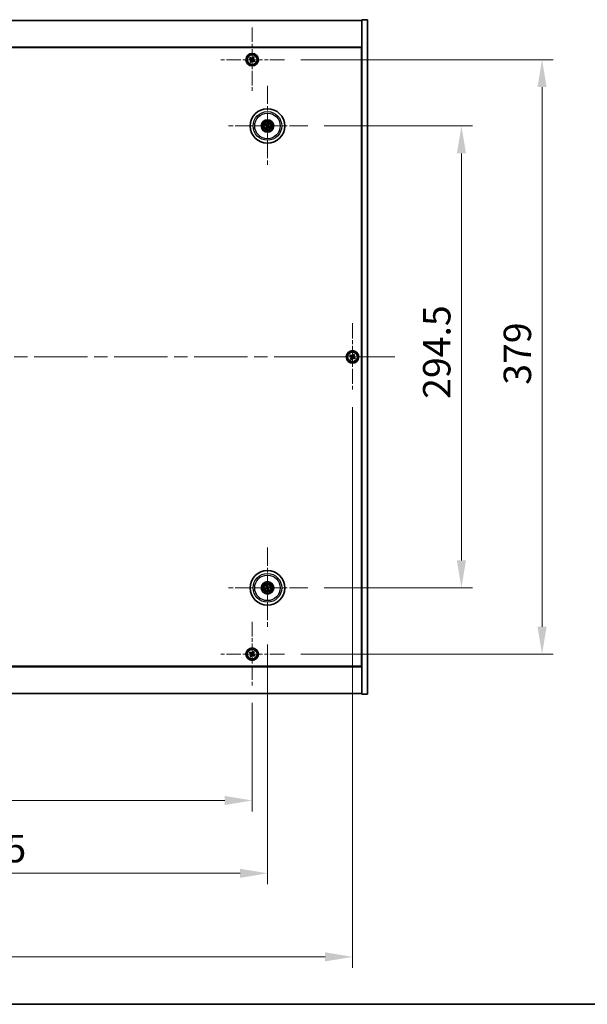
# Model space of a CAD drawing. Units: millimetres. Extents: x 87 to 13050, y 48 to 2015.
# Drawn here: x 3529 to 3891, y 48 to 676 of the extents above; entities that cross this region are included whole.
import ezdxf

# ---------------------------------------------------------------- set-up
doc = ezdxf.new("R2010")
doc.units = ezdxf.units.MM
doc.header["$LTSCALE"] = 6
doc.linetypes.add('CHAIN', pattern=[0.3543, 0.2362, -0.0295, 0.0591, -0.0295])
doc.layers.get('Defpoints').update_dxf_attribs({"lineweight": 25})
for name, color, linetype, lineweight in [('Border (ISO)', 7, 'Continuous', 35), ('Center Mark (ISO)', 131, 'Continuous', 18), ('Centerline (ISO)', 131, 'Continuous', 18), ('Dimension (ISO)', 7, 'Continuous', 18), ('Dimension (ISO) @ 1', 7, 'Continuous', 18), ('Visible (ISO)', 7, 'Continuous', 35), ('Visible Narrow (ISO)', 7, 'Continuous', 25)]:
    doc.layers.add(name, color=color, linetype=linetype, lineweight=lineweight)
doc.styles.add('Note Text (TK)', font='txt')
doc.dimstyles.new('Default - Method 1b (TK)', dxfattribs={"dimscale": 6, "dimtxt": 2.5, "dimasz": 2.5, "dimexe": 1, "dimexo": 1.5, "dimgap": 1, "dimtad": 1, "dimtoh": 1, "dimrnd": 1e-08, "dimdsep": 46, "dimtxsty": 'Note Text (TK)', "dimcen": 0.09, "dimdle": 5, "dimclrd": 100, "dimclre": 100, "dimclrt": 7, "dimadec": 1, "dimazin": 1, "dimtfac": 1, "dimtmove": 0, "dimatfit": 3, "dimfxl": 1, "dimtolj": 1, "dimlwd": -1, "dimlwe": -1, "dimarcsym": 0})

# ---------------------------------------------------------------- blocks, each defined once
blk = doc.blocks.new('図面枠 tk図枠')
at = {"layer": 'Border (ISO)'}
blk.add_line((14.5, 8), (405.5, 8), dxfattribs=at)
blk = doc.blocks.new('*D56')
at = {"layer": 'Defpoints', "color": 0}
for p in [(3712.77, 608.01), (3712.77, 313.51), (3810.84, 313.51)]:
    blk.add_point(p, dxfattribs=at)
at = {"layer": 'Dimension (ISO)', "color": 100}
for p, q in [((3723.27, 608.01), (3817.84, 608.01)), ((3810.84, 590.51), (3810.84, 331.01)), ((3723.27, 313.51), (3817.84, 313.51))]:
    blk.add_line(p, q, dxfattribs=at)
for points in [[(3807.93, 590.51), (3813.76, 590.51), (3810.84, 608.01)], [(3807.93, 331.01), (3813.76, 331.01), (3810.84, 313.51)]]:
    blk.add_solid(points, dxfattribs=at)
at = {"layer": 'Dimension (ISO)', "color": 7, "insert": (3795.09, 434.02), "char_height": 17.5, "attachment_point": 4, "rotation": 90, "style": 'Note Text (TK)'}
blk.add_mtext('\\A1;294.5', dxfattribs=at)
blk = doc.blocks.new('*D57')
at = {"layer": 'Defpoints', "color": 0}
for p in [(3697.93, 650.26), (3697.93, 271.26), (3862.26, 271.26)]:
    blk.add_point(p, dxfattribs=at)
at = {"layer": 'Dimension (ISO)', "color": 100}
for p, q in [((3708.43, 650.26), (3869.26, 650.26)), ((3862.26, 632.76), (3862.26, 288.76)), ((3708.43, 271.26), (3869.26, 271.26))]:
    blk.add_line(p, q, dxfattribs=at)
for points in [[(3859.34, 632.76), (3865.18, 632.76), (3862.26, 650.26)], [(3859.34, 288.76), (3865.18, 288.76), (3862.26, 271.26)]]:
    blk.add_solid(points, dxfattribs=at)
at = {"layer": 'Dimension (ISO)', "color": 7, "insert": (3846.51, 443.01), "char_height": 17.5, "attachment_point": 4, "rotation": 90, "style": 'Note Text (TK)'}
blk.add_mtext('\\A1;379', dxfattribs=at)
blk = doc.blocks.new('*D58')
at = {"layer": 'Defpoints', "color": 0}
for p in [(3323.37, 250.71), (3677.37, 250.71), (3677.37, 177.95)]:
    blk.add_point(p, dxfattribs=at)
at = {"layer": 'Dimension (ISO)', "color": 100}
for p, q in [((3323.37, 240.21), (3323.37, 170.95)), ((3677.37, 240.21), (3677.37, 170.95)), ((3340.87, 177.95), (3659.87, 177.95))]:
    blk.add_line(p, q, dxfattribs=at)
for points in [[(3340.87, 180.86), (3340.87, 175.03), (3323.37, 177.95)], [(3659.87, 180.86), (3659.87, 175.03), (3677.37, 177.95)]]:
    blk.add_solid(points, dxfattribs=at)
at = {"layer": 'Dimension (ISO)', "color": 7, "insert": (3482.32, 193.7), "char_height": 17.5, "attachment_point": 4, "style": 'Note Text (TK)'}
blk.add_mtext('\\A1;354', dxfattribs=at)
blk = doc.blocks.new('*D59')
at = {"layer": 'Defpoints', "color": 0}
for p in [(3313.62, 287.86), (3687.12, 287.86), (3687.12, 131.51)]:
    blk.add_point(p, dxfattribs=at)
at = {"layer": 'Dimension (ISO)', "color": 100}
for p, q in [((3313.62, 277.36), (3313.62, 124.51)), ((3687.12, 277.36), (3687.12, 124.51)), ((3331.12, 131.51), (3669.62, 131.51))]:
    blk.add_line(p, q, dxfattribs=at)
for points in [[(3331.12, 134.43), (3331.12, 128.6), (3313.62, 131.51)], [(3669.62, 134.43), (3669.62, 128.6), (3687.12, 131.51)]]:
    blk.add_solid(points, dxfattribs=at)
at = {"layer": 'Dimension (ISO)', "color": 7, "insert": (3473.62, 147.26), "char_height": 17.5, "attachment_point": 4, "style": 'Note Text (TK)'}
blk.add_mtext('\\A1;373.5', dxfattribs=at)
blk = doc.blocks.new('*D61')
at = {"layer": 'Defpoints', "color": 0}
for p in [(3259.37, 439.26), (3741.37, 439.26), (3259.37, 78.26)]:
    blk.add_point(p, dxfattribs=at)
at = {"layer": 'Dimension (ISO)', "color": 100}
for p, q in [((3259.37, 428.76), (3259.37, 71.26)), ((3741.37, 428.76), (3741.37, 71.26)), ((3723.87, 78.26), (3276.87, 78.26))]:
    blk.add_line(p, q, dxfattribs=at)
for points in [[(3276.87, 81.18), (3276.87, 75.34), (3259.37, 78.26)], [(3723.87, 81.18), (3723.87, 75.34), (3741.37, 78.26)]]:
    blk.add_solid(points, dxfattribs=at)
at = {"layer": 'Dimension (ISO)', "color": 7, "insert": (3482.37, 94.01), "char_height": 17.5, "attachment_point": 4, "style": 'Note Text (TK)'}
blk.add_mtext('\\A1;482', dxfattribs=at)

msp = doc.modelspace()

# ---------------------------------------------------------------- linework, layer by layer
at = {"layer": 'Center Mark (ISO)', "linetype": 'CHAIN', "ltscale": 6.526663}
for p, q in [((3677.3676, 670.8203), (3677.3676, 629.7053)), ((3697.9251, 650.2628), (3656.8101, 650.2628)), ((3677.3676, 291.8203), (3677.3676, 250.7053)), ((3697.9251, 271.2628), (3656.8101, 271.2628))]:
    msp.add_line(p, q, dxfattribs=at)
at = {"layer": 'Center Mark (ISO)', "linetype": 'CHAIN', "ltscale": 8.144375}
for p, q in [((3687.1176, 633.6657), (3687.1176, 582.3599)), ((3712.7705, 608.0128), (3661.4647, 608.0128)), ((3687.1176, 339.1657), (3687.1176, 287.8599)), ((3712.7705, 313.5128), (3661.4647, 313.5128))]:
    msp.add_line(p, q, dxfattribs=at)
at = {"layer": 'Center Mark (ISO)', "linetype": 'CHAIN', "ltscale": 6.825889}
for p, q in [((3741.3676, 482.2628), (3741.3676, 439.2628)), ((3762.8676, 460.7628), (3719.8676, 460.7628))]:
    msp.add_line(p, q, dxfattribs=at)
at = {"layer": 'Centerline (ISO)', "linetype": 'CHAIN', "ltscale": 23.990969}
msp.add_line((3232.3676, 460.7628), (3768.3676, 460.7628), dxfattribs=at)
at = {"layer": 'Visible (ISO)'}
for p, q in [((3253.3676, 675.2628), (3747.3676, 675.2628)), ((3750.8676, 675.7628), (3747.3676, 675.7628)), ((3747.3676, 675.7628), (3747.3676, 245.7628)), ((3750.8676, 675.7628), (3750.8676, 245.7628)), ((3747.3676, 658.2628), (3253.3676, 658.2628)), ((3253.6176, 658.0128), (3747.1176, 658.0128)), ((3747.1176, 658.0128), (3747.1176, 263.5128)), ((3676.0068, 651.5695), (3675.6088, 650.9456)), ((3675.6088, 650.9456), (3676.2328, 650.5477)), ((3676.6307, 651.1716), (3676.0068, 651.5695)), ((3676.4588, 649.5259), (3676.0608, 648.902)), ((3676.0608, 648.902), (3676.6848, 648.504)), ((3676.6848, 648.504), (3677.0827, 649.128)), ((3678.0504, 652.0215), (3677.6525, 651.3976)), ((3678.6743, 651.6236), (3678.0504, 652.0215)), ((3678.1045, 649.354), (3678.7284, 648.956)), ((3678.2764, 650.9997), (3678.6743, 651.6236)), ((3679.1263, 649.58), (3678.5024, 649.9779)), ((3678.7284, 648.956), (3679.1263, 649.58)), ((3747.3676, 645.2628), (3747.1176, 645.2628)), ((3747.3676, 644.7628), (3747.1176, 644.7628)), ((3687.6031, 609.2856), (3687.4094, 608.779)), ((3687.6478, 608.6382), (3687.9981, 609.0522)), ((3685.8448, 608.4983), (3686.3514, 608.3046)), ((3686.4922, 608.543), (3686.0781, 608.8933)), ((3686.5873, 607.3874), (3686.2371, 606.9733)), ((3686.6321, 606.74), (3686.8257, 607.2466)), ((3687.743, 607.4825), (3688.157, 607.1323)), ((3688.3904, 607.5273), (3687.8838, 607.721)), ((3740.0068, 462.0695), (3739.6088, 461.4456)), ((3739.6088, 461.4456), (3740.2328, 461.0477)), ((3740.6307, 461.6716), (3740.0068, 462.0695)), ((3740.4588, 460.0259), (3740.0608, 459.402)), ((3740.0608, 459.402), (3740.6848, 459.004)), ((3740.6848, 459.004), (3741.0827, 459.628)), ((3742.0504, 462.5215), (3741.6525, 461.8976)), ((3742.6743, 462.1236), (3742.0504, 462.5215)), ((3742.1045, 459.854), (3742.7284, 459.456)), ((3742.2764, 461.4997), (3742.6743, 462.1236)), ((3743.1263, 460.08), (3742.5024, 460.4779)), ((3742.7284, 459.456), (3743.1263, 460.08)), ((3686.4855, 314.7195), (3686.7368, 314.2389)), ((3687.0002, 314.3243), (3686.9219, 314.8609)), ((3688.3243, 314.1449), (3687.8437, 313.8936)), ((3686.3061, 313.3954), (3685.7694, 313.3171)), ((3685.9109, 312.8807), (3686.3915, 313.132)), ((3687.235, 312.7013), (3687.3132, 312.1646)), ((3687.7497, 312.3061), (3687.4984, 312.7867)), ((3687.929, 313.6302), (3688.4657, 313.7084)), ((3747.3676, 276.7628), (3747.1176, 276.7628)), ((3747.1176, 276.2628), (3747.3676, 276.2628)), ((3676.0068, 272.5695), (3675.6088, 271.9456)), ((3675.6088, 271.9456), (3676.2328, 271.5477)), ((3676.6307, 272.1716), (3676.0068, 272.5695)), ((3676.4588, 270.5259), (3676.0608, 269.902)), ((3676.6848, 269.504), (3677.0827, 270.128)), ((3678.0504, 273.0215), (3677.6525, 272.3976)), ((3678.6743, 272.6236), (3678.0504, 273.0215)), ((3678.1045, 270.354), (3678.7284, 269.956)), ((3678.2764, 271.9997), (3678.6743, 272.6236)), ((3679.1263, 270.58), (3678.5024, 270.9779)), ((3678.7284, 269.956), (3679.1263, 270.58)), ((3676.0608, 269.902), (3676.6848, 269.504)), ((3253.3676, 263.2628), (3747.3676, 263.2628)), ((3747.1176, 263.5128), (3253.6176, 263.5128)), ((3747.3676, 246.2628), (3253.3676, 246.2628)), ((3750.8676, 245.7628), (3747.3676, 245.7628))]:
    msp.add_line(p, q, dxfattribs=at)
for centre, radius in [((3677.3676, 650.2628), 4), ((3677.3676, 650.2628), 3.15), ((3687.1176, 608.0128), 11), ((3687.1176, 608.0128), 4), ((3687.1176, 608.0128), 3.75), ((3687.1176, 608.0128), 2.8), ((3741.3676, 460.7628), 4), ((3741.3676, 460.7628), 3.15), ((3687.1176, 313.5128), 11), ((3687.1176, 313.5128), 4), ((3687.1176, 313.5128), 3.75), ((3687.1176, 313.5128), 2.8), ((3677.3676, 271.2628), 4), ((3677.3676, 271.2628), 3.15)]:
    msp.add_circle(centre, radius, dxfattribs=at)
for centre, start, end in [((3687.1176, 608.0128), 139.7061382, 159.1495138), ((3687.1176, 608.0128), 229.7061382, 249.1495138), ((3687.1176, 608.0128), 49.7061382, 69.1495138), ((3687.1176, 608.0128), 319.7061382, 339.1495138), ((3687.1176, 313.5128), 98.230251, 117.6736266), ((3687.1176, 313.5128), 8.230251, 27.6736266), ((3687.1176, 313.5128), 188.230251, 207.6736266), ((3687.1176, 313.5128), 278.230251, 297.6736266)]:
    msp.add_arc(centre, 0.8199, start, end, dxfattribs=at)
for centre, major_axis, start_param, end_param in [((3687.0313, 607.864), (-4.3223, 2.5075), 4.80330753, 5.00936987), ((3687.2649, 607.9242), (-2.5755, -4.2822), 4.41540809, 4.62147044), ((3686.9688, 608.0991), (2.5075, 4.3223), 4.80330753, 5.00936987), ((3687.2062, 608.1601), (4.2822, -2.5755), 4.41540809, 4.62147044), ((3687.2663, 607.9265), (-2.5075, -4.3223), 4.80330753, 5.00936987), ((3686.9702, 608.1014), (2.5755, 4.2822), 4.41540809, 4.62147044), ((3687.2039, 608.1615), (4.3223, -2.5075), 4.80330753, 5.00936987), ((3687.029, 607.8654), (-4.2822, 2.5755), 4.41540809, 4.62147044), ((3687.2816, 313.5645), (1.5026, -4.7658), 4.41540809, 4.62147044), ((3686.9544, 313.4585), (-1.5777, 4.7414), 4.80330753, 5.00936987), ((3687.1693, 313.3488), (-4.7658, -1.5026), 4.41540809, 4.62147044), ((3687.1719, 313.3496), (-4.7414, -1.5777), 4.80330753, 5.00936987), ((3687.0659, 313.6768), (4.7658, 1.5026), 4.41540809, 4.62147044), ((3687.2807, 313.5671), (1.5777, -4.7414), 4.80330753, 5.00936987), ((3686.9536, 313.4611), (-1.5026, 4.7658), 4.41540809, 4.62147044), ((3687.0633, 313.6759), (4.7414, 1.5777), 4.80330753, 5.00936987)]:
    msp.add_ellipse(centre, major_axis=major_axis, ratio=0.08715574, start_param=start_param, end_param=end_param, dxfattribs=at)
for points, knots in [([(3676.4588, 649.5259), (3676.5084, 649.6038), (3676.5462, 649.6971), (3676.5807, 649.8915), (3676.5775, 649.9925), (3676.5372, 650.1747), (3676.4975, 650.2676), (3676.3842, 650.4293), (3676.3107, 650.498), (3676.2328, 650.5477)], [0, 0, 0, 0, 0.027984541, 0.027984541, 0.055969081, 0.055969081, 0.083953622, 0.083953622, 0.111938162, 0.111938162, 0.111938162, 0.111938162]), ([(3676.6307, 651.1716), (3676.7086, 651.1219), (3676.8019, 651.0842), (3676.9963, 651.0497), (3677.0973, 651.0528), (3677.2795, 651.0931), (3677.3724, 651.1329), (3677.5341, 651.2461), (3677.6028, 651.3197), (3677.6525, 651.3976)], [0.338363496, 0.338363496, 0.338363496, 0.338363496, 0.366348036, 0.366348036, 0.394332577, 0.394332577, 0.422317117, 0.422317117, 0.450301658, 0.450301658, 0.450301658, 0.450301658]), ([(3678.1045, 649.354), (3678.0266, 649.4036), (3677.9333, 649.4414), (3677.7389, 649.4759), (3677.6379, 649.4727), (3677.4557, 649.4324), (3677.3627, 649.3927), (3677.2011, 649.2794), (3677.1324, 649.2059), (3677.0827, 649.128)], [0.113199271, 0.113199271, 0.113199271, 0.113199271, 0.141183811, 0.141183811, 0.169168352, 0.169168352, 0.197152892, 0.197152892, 0.225137433, 0.225137433, 0.225137433, 0.225137433]), ([(3678.2764, 650.9997), (3678.2267, 650.9218), (3678.189, 650.8285), (3678.1545, 650.6341), (3678.1576, 650.5331), (3678.1979, 650.3509), (3678.2377, 650.2579), (3678.3509, 650.0963), (3678.4245, 650.0276), (3678.5024, 649.9779)], [0.225164225, 0.225164225, 0.225164225, 0.225164225, 0.253148765, 0.253148765, 0.281133306, 0.281133306, 0.309117846, 0.309117846, 0.337102387, 0.337102387, 0.337102387, 0.337102387]), ([(3685.9754, 608.9581), (3685.984, 608.9534), (3685.9936, 608.948), (3686.0129, 608.9368), (3686.0257, 608.929), (3686.0454, 608.9166), (3686.0559, 608.9097), (3686.0689, 608.9005), (3686.0745, 608.8964), (3686.0781, 608.8933)], [0.0122628834, 0.0122628834, 0.0122628834, 0.0122628834, 0.0151542734, 0.0151542734, 0.0189595549, 0.0189595549, 0.022715966, 0.022715966, 0.0257516105, 0.0257516105, 0.0257516105, 0.0257516105]), ([(3687.6031, 609.2856), (3687.6048, 609.2901), (3687.6076, 609.2964), (3687.6146, 609.3108), (3687.6204, 609.3218), (3687.6317, 609.3422), (3687.6392, 609.3552), (3687.6507, 609.3743), (3687.6565, 609.3836), (3687.6617, 609.3919)], [0.0346009038, 0.0346009038, 0.0346009038, 0.0346009038, 0.0376365484, 0.0376365484, 0.0413929595, 0.0413929595, 0.045198241, 0.045198241, 0.0480896309, 0.0480896309, 0.0480896309, 0.0480896309]), ([(3688.0629, 609.155), (3688.0582, 609.1463), (3688.0528, 609.1368), (3688.0416, 609.1175), (3688.0338, 609.1047), (3688.0214, 609.0849), (3688.0145, 609.0745), (3688.0053, 609.0614), (3688.0012, 609.0559), (3687.9981, 609.0522)], [0.0122628834, 0.0122628834, 0.0122628834, 0.0122628834, 0.0151542734, 0.0151542734, 0.0189595549, 0.0189595549, 0.022715966, 0.022715966, 0.0257516105, 0.0257516105, 0.0257516105, 0.0257516105]), ([(3685.8448, 608.4983), (3685.8403, 608.5), (3685.834, 608.5028), (3685.8196, 608.5098), (3685.8085, 608.5156), (3685.7881, 608.5269), (3685.7752, 608.5344), (3685.7561, 608.5459), (3685.7467, 608.5517), (3685.7385, 608.5569)], [0.0346009038, 0.0346009038, 0.0346009038, 0.0346009038, 0.0376365484, 0.0376365484, 0.0413929595, 0.0413929595, 0.045198241, 0.045198241, 0.0480896309, 0.0480896309, 0.0480896309, 0.0480896309]), ([(3686.1723, 606.8706), (3686.177, 606.8792), (3686.1824, 606.8888), (3686.1936, 606.9081), (3686.2013, 606.9209), (3686.2137, 606.9406), (3686.2206, 606.9511), (3686.2298, 606.9641), (3686.234, 606.9697), (3686.2371, 606.9733)], [0.0122628834, 0.0122628834, 0.0122628834, 0.0122628834, 0.0151542734, 0.0151542734, 0.0189595549, 0.0189595549, 0.022715966, 0.022715966, 0.0257516105, 0.0257516105, 0.0257516105, 0.0257516105]), ([(3686.6321, 606.74), (3686.6304, 606.7355), (3686.6276, 606.7292), (3686.6206, 606.7148), (3686.6147, 606.7037), (3686.6035, 606.6833), (3686.596, 606.6704), (3686.5845, 606.6513), (3686.5787, 606.6419), (3686.5734, 606.6337)], [0.0346009038, 0.0346009038, 0.0346009038, 0.0346009038, 0.0376365484, 0.0376365484, 0.0413929595, 0.0413929595, 0.045198241, 0.045198241, 0.0480896309, 0.0480896309, 0.0480896309, 0.0480896309]), ([(3686.5939, 608.0223), (3686.6151, 608.0093), (3686.6352, 607.9912), (3686.6666, 607.9485), (3686.6778, 607.9238), (3686.6899, 607.8753), (3686.6915, 607.8483), (3686.684, 607.7969), (3686.6754, 607.7725), (3686.6635, 607.7517)], [0, 0, 0, 0, 0.0074949209, 0.0074949209, 0.0149898419, 0.0149898419, 0.0224863874, 0.0224863874, 0.0296679253, 0.0296679253, 0.0296679253, 0.0296679253]), ([(3686.6625, 608.1364), (3686.6934, 608.1196), (3686.7223, 608.0972), (3686.7616, 608.0552), (3686.7776, 608.034), (3686.8038, 607.9871), (3686.814, 607.9613), (3686.8269, 607.9113), (3686.8304, 607.8839), (3686.83, 607.8301), (3686.8262, 607.8039), (3686.8121, 607.7481), (3686.7977, 607.7145), (3686.7787, 607.6849)], [0.1466285026, 0.1466285026, 0.1466285026, 0.1466285026, 0.1576101955, 0.1576101955, 0.1653520771, 0.1653520771, 0.1730939586, 0.1730939586, 0.1808358402, 0.1808358402, 0.1885777218, 0.1885777218, 0.1995594146, 0.1995594146, 0.1995594146, 0.1995594146]), ([(3687.2412, 608.4679), (3687.2244, 608.4369), (3687.202, 608.4081), (3687.16, 608.3688), (3687.1388, 608.3528), (3687.0919, 608.3265), (3687.0661, 608.3163), (3687.0161, 608.3035), (3686.9887, 608.3), (3686.9349, 608.3003), (3686.9087, 608.3041), (3686.8529, 608.3183), (3686.8193, 608.3327), (3686.7897, 608.3517)], [0.1466285026, 0.1466285026, 0.1466285026, 0.1466285026, 0.1576101955, 0.1576101955, 0.1653520771, 0.1653520771, 0.1730939586, 0.1730939586, 0.1808358402, 0.1808358402, 0.1885777218, 0.1885777218, 0.1995594146, 0.1995594146, 0.1995594146, 0.1995594146]), ([(3687.1271, 608.5365), (3687.1141, 608.5153), (3687.096, 608.4951), (3687.0533, 608.4638), (3687.0286, 608.4525), (3686.9801, 608.4405), (3686.9531, 608.4388), (3686.9017, 608.4463), (3686.8773, 608.455), (3686.8565, 608.4669)], [0, 0, 0, 0, 0.0074949209, 0.0074949209, 0.0149898419, 0.0149898419, 0.0224863874, 0.0224863874, 0.0296679253, 0.0296679253, 0.0296679253, 0.0296679253]), ([(3686.994, 607.5577), (3687.0107, 607.5886), (3687.0332, 607.6175), (3687.0752, 607.6568), (3687.0964, 607.6728), (3687.1433, 607.699), (3687.169, 607.7092), (3687.219, 607.7221), (3687.2465, 607.7256), (3687.3002, 607.7252), (3687.3265, 607.7214), (3687.3823, 607.7073), (3687.4159, 607.6929), (3687.4455, 607.6739)], [0.1466285026, 0.1466285026, 0.1466285026, 0.1466285026, 0.1576101955, 0.1576101955, 0.1653520771, 0.1653520771, 0.1730939586, 0.1730939586, 0.1808358402, 0.1808358402, 0.1885777218, 0.1885777218, 0.1995594146, 0.1995594146, 0.1995594146, 0.1995594146]), ([(3687.1081, 607.4891), (3687.1211, 607.5103), (3687.1391, 607.5304), (3687.1819, 607.5618), (3687.2065, 607.573), (3687.255, 607.5851), (3687.2821, 607.5867), (3687.3335, 607.5792), (3687.3578, 607.5706), (3687.3787, 607.5587)], [0, 0, 0, 0, 0.0074949209, 0.0074949209, 0.0149898419, 0.0149898419, 0.0224863874, 0.0224863874, 0.0296679253, 0.0296679253, 0.0296679253, 0.0296679253]), ([(3687.5727, 607.8892), (3687.5417, 607.9059), (3687.5129, 607.9284), (3687.4736, 607.9704), (3687.4576, 607.9916), (3687.4313, 608.0385), (3687.4211, 608.0642), (3687.4083, 608.1142), (3687.4048, 608.1417), (3687.4051, 608.1954), (3687.4089, 608.2217), (3687.4231, 608.2775), (3687.4375, 608.3111), (3687.4565, 608.3407)], [0.1466285026, 0.1466285026, 0.1466285026, 0.1466285026, 0.1576101955, 0.1576101955, 0.1653520771, 0.1653520771, 0.1730939586, 0.1730939586, 0.1808358402, 0.1808358402, 0.1885777218, 0.1885777218, 0.1995594146, 0.1995594146, 0.1995594146, 0.1995594146]), ([(3687.6413, 608.0033), (3687.6201, 608.0163), (3687.5999, 608.0343), (3687.5686, 608.0771), (3687.5573, 608.1017), (3687.5453, 608.1502), (3687.5436, 608.1773), (3687.5511, 608.2287), (3687.5598, 608.253), (3687.5717, 608.2739)], [0, 0, 0, 0, 0.0074949209, 0.0074949209, 0.0149898419, 0.0149898419, 0.0224863874, 0.0224863874, 0.0296679253, 0.0296679253, 0.0296679253, 0.0296679253]), ([(3688.2598, 607.0675), (3688.2511, 607.0722), (3688.2416, 607.0776), (3688.2222, 607.0888), (3688.2095, 607.0965), (3688.1897, 607.1089), (3688.1793, 607.1158), (3688.1662, 607.125), (3688.1607, 607.1292), (3688.157, 607.1323)], [0.0122628834, 0.0122628834, 0.0122628834, 0.0122628834, 0.0151542734, 0.0151542734, 0.0189595549, 0.0189595549, 0.022715966, 0.022715966, 0.0257516105, 0.0257516105, 0.0257516105, 0.0257516105]), ([(3688.3904, 607.5273), (3688.3949, 607.5256), (3688.4012, 607.5228), (3688.4156, 607.5158), (3688.4266, 607.5099), (3688.447, 607.4987), (3688.46, 607.4912), (3688.4791, 607.4797), (3688.4884, 607.4739), (3688.4967, 607.4686)], [0.0346009038, 0.0346009038, 0.0346009038, 0.0346009038, 0.0376365484, 0.0376365484, 0.0413929595, 0.0413929595, 0.045198241, 0.045198241, 0.0480896309, 0.0480896309, 0.0480896309, 0.0480896309]), ([(3740.4588, 460.0259), (3740.5084, 460.1038), (3740.5462, 460.1971), (3740.5807, 460.3915), (3740.5775, 460.4925), (3740.5372, 460.6747), (3740.4975, 460.7676), (3740.3842, 460.9293), (3740.3107, 460.998), (3740.2328, 461.0477)], [0, 0, 0, 0, 0.027984541, 0.027984541, 0.055969081, 0.055969081, 0.083953622, 0.083953622, 0.111938162, 0.111938162, 0.111938162, 0.111938162]), ([(3740.6307, 461.6716), (3740.7086, 461.6219), (3740.8019, 461.5842), (3740.9963, 461.5497), (3741.0973, 461.5528), (3741.2795, 461.5931), (3741.3724, 461.6329), (3741.5341, 461.7461), (3741.6028, 461.8197), (3741.6525, 461.8976)], [0.338363496, 0.338363496, 0.338363496, 0.338363496, 0.366348036, 0.366348036, 0.394332577, 0.394332577, 0.422317117, 0.422317117, 0.450301658, 0.450301658, 0.450301658, 0.450301658]), ([(3742.1045, 459.854), (3742.0266, 459.9036), (3741.9333, 459.9414), (3741.7389, 459.9759), (3741.6379, 459.9727), (3741.4557, 459.9324), (3741.3627, 459.8927), (3741.2011, 459.7794), (3741.1324, 459.7059), (3741.0827, 459.628)], [0.113199271, 0.113199271, 0.113199271, 0.113199271, 0.141183811, 0.141183811, 0.169168352, 0.169168352, 0.197152892, 0.197152892, 0.225137433, 0.225137433, 0.225137433, 0.225137433]), ([(3742.2764, 461.4997), (3742.2267, 461.4218), (3742.189, 461.3285), (3742.1545, 461.1341), (3742.1576, 461.0331), (3742.1979, 460.8509), (3742.2377, 460.7579), (3742.3509, 460.5963), (3742.4245, 460.5276), (3742.5024, 460.4779)], [0.225164225, 0.225164225, 0.225164225, 0.225164225, 0.253148765, 0.253148765, 0.281133306, 0.281133306, 0.309117846, 0.309117846, 0.337102387, 0.337102387, 0.337102387, 0.337102387]), ([(3686.4855, 314.7195), (3686.4833, 314.7237), (3686.4804, 314.73), (3686.4743, 314.7448), (3686.4698, 314.7565), (3686.462, 314.7785), (3686.4573, 314.7926), (3686.4506, 314.8139), (3686.4474, 314.8244), (3686.4447, 314.8339)], [0.0346009038, 0.0346009038, 0.0346009038, 0.0346009038, 0.0376365484, 0.0376365484, 0.0413929595, 0.0413929595, 0.045198241, 0.045198241, 0.0480896309, 0.0480896309, 0.0480896309, 0.0480896309]), ([(3686.8585, 313.9068), (3686.8706, 313.8738), (3686.8773, 313.8378), (3686.8789, 313.7803), (3686.8769, 313.7539), (3686.8655, 313.7013), (3686.8561, 313.6753), (3686.8326, 313.6293), (3686.817, 313.6064), (3686.7812, 313.5664), (3686.7609, 313.5492), (3686.7134, 313.5168), (3686.6803, 313.5012), (3686.6465, 313.4916)], [0.1466285026, 0.1466285026, 0.1466285026, 0.1466285026, 0.1576101955, 0.1576101955, 0.1653520771, 0.1653520771, 0.1730939586, 0.1730939586, 0.1808358402, 0.1808358402, 0.1885777218, 0.1885777218, 0.1995594146, 0.1995594146, 0.1995594146, 0.1995594146]), ([(3686.8879, 314.9775), (3686.8912, 314.9682), (3686.8948, 314.9579), (3686.9019, 314.9367), (3686.9064, 314.9224), (3686.9129, 314.9001), (3686.9162, 314.888), (3686.9199, 314.8724), (3686.9212, 314.8656), (3686.9219, 314.8609)], [0.0122628834, 0.0122628834, 0.0122628834, 0.0122628834, 0.0151542734, 0.0151542734, 0.0189595549, 0.0189595549, 0.022715966, 0.022715966, 0.0257516105, 0.0257516105, 0.0257516105, 0.0257516105]), ([(3687.5116, 313.7719), (3687.4786, 313.7598), (3687.4426, 313.7531), (3687.3851, 313.7514), (3687.3586, 313.7535), (3687.3061, 313.7649), (3687.2801, 313.7743), (3687.2341, 313.7978), (3687.2112, 313.8134), (3687.1712, 313.8492), (3687.154, 313.8694), (3687.1216, 313.917), (3687.106, 313.95), (3687.0964, 313.9839)], [0.1466285026, 0.1466285026, 0.1466285026, 0.1466285026, 0.1576101955, 0.1576101955, 0.1653520771, 0.1653520771, 0.1730939586, 0.1730939586, 0.1808358402, 0.1808358402, 0.1885777218, 0.1885777218, 0.1995594146, 0.1995594146, 0.1995594146, 0.1995594146]), ([(3687.4716, 313.8989), (3687.4478, 313.8916), (3687.4209, 313.8885), (3687.3681, 313.8933), (3687.3422, 313.9012), (3687.2979, 313.9242), (3687.2765, 313.9409), (3687.243, 313.9806), (3687.2305, 314.0032), (3687.2227, 314.0259)], [0, 0, 0, 0, 0.0074949209, 0.0074949209, 0.0149898419, 0.0149898419, 0.0224863874, 0.0224863874, 0.0296679253, 0.0296679253, 0.0296679253, 0.0296679253]), ([(3688.3243, 314.1449), (3688.3285, 314.1471), (3688.3348, 314.15), (3688.3496, 314.1561), (3688.3613, 314.1605), (3688.3833, 314.1683), (3688.3974, 314.1731), (3688.4187, 314.1798), (3688.4292, 314.183), (3688.4387, 314.1857)], [0.0346009038, 0.0346009038, 0.0346009038, 0.0346009038, 0.0376365484, 0.0376365484, 0.0413929595, 0.0413929595, 0.045198241, 0.045198241, 0.0480896309, 0.0480896309, 0.0480896309, 0.0480896309]), ([(3685.6529, 313.2831), (3685.6621, 313.2864), (3685.6725, 313.29), (3685.6937, 313.2971), (3685.7079, 313.3016), (3685.7303, 313.3081), (3685.7424, 313.3114), (3685.7579, 313.3151), (3685.7647, 313.3165), (3685.7694, 313.3171)], [0.0122628834, 0.0122628834, 0.0122628834, 0.0122628834, 0.0151542734, 0.0151542734, 0.0189595549, 0.0189595549, 0.022715966, 0.022715966, 0.0257516105, 0.0257516105, 0.0257516105, 0.0257516105]), ([(3685.9109, 312.8807), (3685.9066, 312.8785), (3685.9003, 312.8756), (3685.8855, 312.8695), (3685.8738, 312.865), (3685.8519, 312.8572), (3685.8377, 312.8525), (3685.8164, 312.8458), (3685.8059, 312.8426), (3685.7965, 312.8399)], [0.0346009038, 0.0346009038, 0.0346009038, 0.0346009038, 0.0376365484, 0.0376365484, 0.0413929595, 0.0413929595, 0.045198241, 0.045198241, 0.0480896309, 0.0480896309, 0.0480896309, 0.0480896309]), ([(3686.7315, 313.8668), (3686.7388, 313.843), (3686.7419, 313.8161), (3686.7371, 313.7633), (3686.7292, 313.7374), (3686.7061, 313.6931), (3686.6894, 313.6717), (3686.6498, 313.6382), (3686.6271, 313.6257), (3686.6044, 313.6179)], [0, 0, 0, 0, 0.0074949209, 0.0074949209, 0.0149898419, 0.0149898419, 0.0224863874, 0.0224863874, 0.0296679253, 0.0296679253, 0.0296679253, 0.0296679253]), ([(3686.7236, 313.2537), (3686.7566, 313.2658), (3686.7925, 313.2725), (3686.85, 313.2741), (3686.8765, 313.2721), (3686.929, 313.2607), (3686.9551, 313.2513), (3687.0011, 313.2278), (3687.024, 313.2122), (3687.064, 313.1764), (3687.0812, 313.1561), (3687.1136, 313.1086), (3687.1292, 313.0755), (3687.1388, 313.0417)], [0.1466285026, 0.1466285026, 0.1466285026, 0.1466285026, 0.1576101955, 0.1576101955, 0.1653520771, 0.1653520771, 0.1730939586, 0.1730939586, 0.1808358402, 0.1808358402, 0.1885777218, 0.1885777218, 0.1995594146, 0.1995594146, 0.1995594146, 0.1995594146]), ([(3686.7636, 313.1267), (3686.7874, 313.134), (3686.8143, 313.1371), (3686.8671, 313.1323), (3686.893, 313.1244), (3686.9373, 313.1013), (3686.9587, 313.0846), (3686.9922, 313.045), (3687.0047, 313.0223), (3687.0125, 312.9996)], [0, 0, 0, 0, 0.0074949209, 0.0074949209, 0.0149898419, 0.0149898419, 0.0224863874, 0.0224863874, 0.0296679253, 0.0296679253, 0.0296679253, 0.0296679253]), ([(3687.3473, 312.0481), (3687.3439, 312.0573), (3687.3403, 312.0677), (3687.3333, 312.0889), (3687.3288, 312.1031), (3687.3223, 312.1255), (3687.319, 312.1376), (3687.3153, 312.1531), (3687.3139, 312.1599), (3687.3132, 312.1646)], [0.0122628834, 0.0122628834, 0.0122628834, 0.0122628834, 0.0151542734, 0.0151542734, 0.0189595549, 0.0189595549, 0.022715966, 0.022715966, 0.0257516105, 0.0257516105, 0.0257516105, 0.0257516105]), ([(3687.3767, 313.1188), (3687.3646, 313.1518), (3687.3579, 313.1877), (3687.3562, 313.2452), (3687.3583, 313.2717), (3687.3697, 313.3242), (3687.3791, 313.3503), (3687.4026, 313.3963), (3687.4182, 313.4192), (3687.454, 313.4592), (3687.4742, 313.4764), (3687.5218, 313.5088), (3687.5548, 313.5244), (3687.5887, 313.534)], [0.1466285026, 0.1466285026, 0.1466285026, 0.1466285026, 0.1576101955, 0.1576101955, 0.1653520771, 0.1653520771, 0.1730939586, 0.1730939586, 0.1808358402, 0.1808358402, 0.1885777218, 0.1885777218, 0.1995594146, 0.1995594146, 0.1995594146, 0.1995594146]), ([(3687.5037, 313.1588), (3687.4964, 313.1826), (3687.4933, 313.2095), (3687.4981, 313.2623), (3687.506, 313.2882), (3687.529, 313.3325), (3687.5457, 313.3539), (3687.5854, 313.3874), (3687.608, 313.3999), (3687.6307, 313.4077)], [0, 0, 0, 0, 0.0074949209, 0.0074949209, 0.0149898419, 0.0149898419, 0.0224863874, 0.0224863874, 0.0296679253, 0.0296679253, 0.0296679253, 0.0296679253]), ([(3687.7497, 312.3061), (3687.7519, 312.3018), (3687.7548, 312.2955), (3687.7609, 312.2807), (3687.7653, 312.269), (3687.7731, 312.2471), (3687.7779, 312.2329), (3687.7846, 312.2116), (3687.7878, 312.2011), (3687.7905, 312.1917)], [0.0346009038, 0.0346009038, 0.0346009038, 0.0346009038, 0.0376365484, 0.0376365484, 0.0413929595, 0.0413929595, 0.045198241, 0.045198241, 0.0480896309, 0.0480896309, 0.0480896309, 0.0480896309]), ([(3688.5823, 313.7425), (3688.573, 313.7391), (3688.5627, 313.7355), (3688.5415, 313.7285), (3688.5272, 313.724), (3688.5049, 313.7175), (3688.4928, 313.7142), (3688.4772, 313.7105), (3688.4704, 313.7091), (3688.4657, 313.7084)], [0.0122628834, 0.0122628834, 0.0122628834, 0.0122628834, 0.0151542734, 0.0151542734, 0.0189595549, 0.0189595549, 0.022715966, 0.022715966, 0.0257516105, 0.0257516105, 0.0257516105, 0.0257516105]), ([(3676.4588, 270.5259), (3676.5084, 270.6038), (3676.5462, 270.6971), (3676.5807, 270.8915), (3676.5775, 270.9925), (3676.5372, 271.1747), (3676.4975, 271.2676), (3676.3842, 271.4293), (3676.3107, 271.498), (3676.2328, 271.5477)], [0, 0, 0, 0, 0.027984541, 0.027984541, 0.055969081, 0.055969081, 0.083953622, 0.083953622, 0.111938162, 0.111938162, 0.111938162, 0.111938162]), ([(3676.6307, 272.1716), (3676.7086, 272.1219), (3676.8019, 272.0842), (3676.9963, 272.0497), (3677.0973, 272.0528), (3677.2795, 272.0931), (3677.3724, 272.1329), (3677.5341, 272.2461), (3677.6028, 272.3197), (3677.6525, 272.3976)], [0.338363496, 0.338363496, 0.338363496, 0.338363496, 0.366348036, 0.366348036, 0.394332577, 0.394332577, 0.422317117, 0.422317117, 0.450301658, 0.450301658, 0.450301658, 0.450301658]), ([(3678.1045, 270.354), (3678.0266, 270.4036), (3677.9333, 270.4414), (3677.7389, 270.4759), (3677.6379, 270.4727), (3677.4557, 270.4324), (3677.3627, 270.3927), (3677.2011, 270.2794), (3677.1324, 270.2059), (3677.0827, 270.128)], [0.113199271, 0.113199271, 0.113199271, 0.113199271, 0.141183811, 0.141183811, 0.169168352, 0.169168352, 0.197152892, 0.197152892, 0.225137433, 0.225137433, 0.225137433, 0.225137433]), ([(3678.2764, 271.9997), (3678.2267, 271.9218), (3678.189, 271.8285), (3678.1545, 271.6341), (3678.1576, 271.5331), (3678.1979, 271.3509), (3678.2377, 271.2579), (3678.3509, 271.0963), (3678.4245, 271.0276), (3678.5024, 270.9779)], [0.225164225, 0.225164225, 0.225164225, 0.225164225, 0.253148765, 0.253148765, 0.281133306, 0.281133306, 0.309117846, 0.309117846, 0.337102387, 0.337102387, 0.337102387, 0.337102387])]:
    msp.add_open_spline(points, degree=3, knots=knots, dxfattribs=at)
for points, weights in [([(3686.3514, 608.3046), (3686.5492, 608.1977), (3686.6625, 608.1364)], [1, 1.31905273402, 1.607360829]), ([(3686.7897, 608.3517), (3686.6813, 608.4213), (3686.4922, 608.543)], [1.607360829, 1.31905273402, 1]), ([(3686.7787, 607.6849), (3686.7091, 607.5765), (3686.5873, 607.3874)], [1.607360829, 1.31905273402, 1]), ([(3686.8257, 607.2466), (3686.9327, 607.4444), (3686.994, 607.5577)], [1, 1.31905273402, 1.607360829]), ([(3687.4094, 608.779), (3687.3025, 608.5811), (3687.2412, 608.4679)], [1, 1.31905273402, 1.607360829]), ([(3687.4455, 607.6739), (3687.5538, 607.6043), (3687.743, 607.4825)], [1.607360829, 1.31905273402, 1]), ([(3687.4565, 608.3407), (3687.5261, 608.449), (3687.6478, 608.6382)], [1.607360829, 1.31905273402, 1]), ([(3687.8838, 607.721), (3687.6859, 607.8279), (3687.5727, 607.8892)], [1, 1.31905273402, 1.607360829]), ([(3686.7368, 314.2389), (3686.8142, 314.0277), (3686.8585, 313.9068)], [1, 1.31905273402, 1.607360829]), ([(3687.0964, 313.9839), (3687.0613, 314.1078), (3687.0002, 314.3243)], [1.607360829, 1.31905273402, 1]), ([(3687.8437, 313.8936), (3687.6325, 313.8161), (3687.5116, 313.7719)], [1, 1.31905273402, 1.607360829]), ([(3686.6465, 313.4916), (3686.5226, 313.4565), (3686.3061, 313.3954)], [1.607360829, 1.31905273402, 1]), ([(3686.3915, 313.132), (3686.6026, 313.2094), (3686.7236, 313.2537)], [1, 1.31905273402, 1.607360829]), ([(3687.1388, 313.0417), (3687.1739, 312.9178), (3687.235, 312.7013)], [1.607360829, 1.31905273402, 1]), ([(3687.4984, 312.7867), (3687.4209, 312.9978), (3687.3767, 313.1188)], [1, 1.31905273402, 1.607360829]), ([(3687.5887, 313.534), (3687.7126, 313.5691), (3687.929, 313.6302)], [1.607360829, 1.31905273402, 1])]:
    msp.add_rational_spline(points, weights, degree=2, dxfattribs=at)
at = {"layer": 'Visible Narrow (ISO)'}
for p, q in [((3686.5939, 608.0223), (3686.6625, 608.1364)), ((3686.6635, 607.7517), (3686.7787, 607.6849)), ((3686.8565, 608.4669), (3686.7897, 608.3517)), ((3687.1081, 607.4891), (3686.994, 607.5577)), ((3687.1271, 608.5365), (3687.2412, 608.4679)), ((3687.3787, 607.5587), (3687.4455, 607.6739)), ((3687.5717, 608.2739), (3687.4565, 608.3407)), ((3687.6413, 608.0033), (3687.5727, 607.8892)), ((3686.7315, 313.8668), (3686.8585, 313.9068)), ((3687.2227, 314.0259), (3687.0964, 313.9839)), ((3687.4716, 313.8989), (3687.5116, 313.7719)), ((3686.6044, 313.6179), (3686.6465, 313.4916)), ((3686.7636, 313.1267), (3686.7236, 313.2537)), ((3687.0125, 312.9996), (3687.1388, 313.0417)), ((3687.5037, 313.1588), (3687.3767, 313.1188)), ((3687.6307, 313.4077), (3687.5887, 313.534))]:
    msp.add_line(p, q, dxfattribs=at)
for centre, radius in [((3677.3676, 650.2628), 3.0575), ((3687.1176, 608.0128), 9.1393), ((3687.1176, 608.0128), 8.1529), ((3687.1176, 608.0128), 2.7135), ((3687.1176, 608.0128), 1.9975), ((3741.3676, 460.7628), 3.0575), ((3687.1176, 313.5128), 9.1393), ((3687.1176, 313.5128), 8.1529), ((3687.1176, 313.5128), 2.7135), ((3687.1176, 313.5128), 1.9975), ((3677.3676, 271.2628), 3.0575)]:
    msp.add_circle(centre, radius, dxfattribs=at)
for centre, radius, start, end in [((3687.1176, 608.0128), 1.4826, 140.3882964, 158.4673556), ((3687.1176, 608.0128), 1.3623, 49.7331471, 69.1225049), ((3687.1176, 608.0128), 1.4826, 50.3882964, 68.4673556), ((3687.1176, 608.0128), 1.3623, 139.7331471, 159.1225049), ((3687.1176, 608.0128), 1.4826, 230.3882964, 248.4673556), ((3687.1176, 608.0128), 1.3623, 229.7331471, 249.1225049), ((3687.1176, 608.0128), 1.3623, 319.7331471, 339.1225049), ((3687.1176, 608.0128), 1.4826, 320.3882964, 338.4673556), ((3687.1176, 313.5128), 1.4826, 98.9124092, 116.9914684), ((3687.1176, 313.5128), 1.3623, 98.2572599, 117.6466177), ((3687.1176, 313.5128), 1.3623, 8.2572599, 27.6466177), ((3687.1176, 313.5128), 1.4826, 8.9124092, 26.9914684), ((3687.1176, 313.5128), 1.4826, 188.9124092, 206.9914684), ((3687.1176, 313.5128), 1.3623, 188.2572599, 207.6466177), ((3687.1176, 313.5128), 1.3623, 278.2572599, 297.6466177), ((3687.1176, 313.5128), 1.4826, 278.9124092, 296.9914684)]:
    msp.add_arc(centre, radius, start, end, dxfattribs=at)

# ---------------------------------------------------------------- block references
at = {"xscale": 7, "yscale": 7, "zscale": 7}
msp.add_blockref('図面枠 tk図枠', (2341.5, -8), dxfattribs=at)

# ---------------------------------------------------------------- dimensions: what is measured, and where the dimension line sits
at = {"layer": 'Dimension (ISO) @ 1', "color": 100}
for base, p1, p2, angle, picture, middle in [((3862.259, 271.2628), (3697.9251, 650.2628), (3697.9251, 271.2628), 90, '*D57', (3862.259, 460.7628)), ((3810.845, 313.5128), (3712.7705, 608.0128), (3712.7705, 313.5128), 90, '*D56', (3810.845, 460.7628)), ((3259.3676, 78.2616), (3741.3676, 439.2628), (3259.3676, 439.2628), 180, '*D61', (3500.3676, 78.2616)), ((3687.1176, 131.5128), (3313.6176, 287.8599), (3687.1176, 287.8599), 180, '*D59', (3500.3676, 131.5128)), ((3677.3676, 177.945), (3323.3676, 250.7053), (3677.3676, 250.7053), 180, '*D58', (3500.3676, 177.945))]:
    dim = msp.add_linear_dim(base=base, p1=p1, p2=p2, angle=angle, dimstyle='Default - Method 1b (TK)', override={"dimscale": 1, "dimtxt": 17.5, "dimasz": 17.5, "dimexe": 7, "dimexo": 10.5, "dimgap": 7, "dimtoh": 0, "dimdec": 2, "dimcen": 0.63, "dimtol": 0, "dimlim": 0, "dimtp": 0, "dimtm": 0, "dimtdec": 2, "dimtix": 0, "dimtofl": 0, "dimtmove": 0, "dimatfit": 1}, dxfattribs=at)
    dim.commit()
    dim.dimension.update_dxf_attribs({"geometry": picture, "text_midpoint": middle, "dimtype": 128})

doc.saveas('drawing.dxf')
